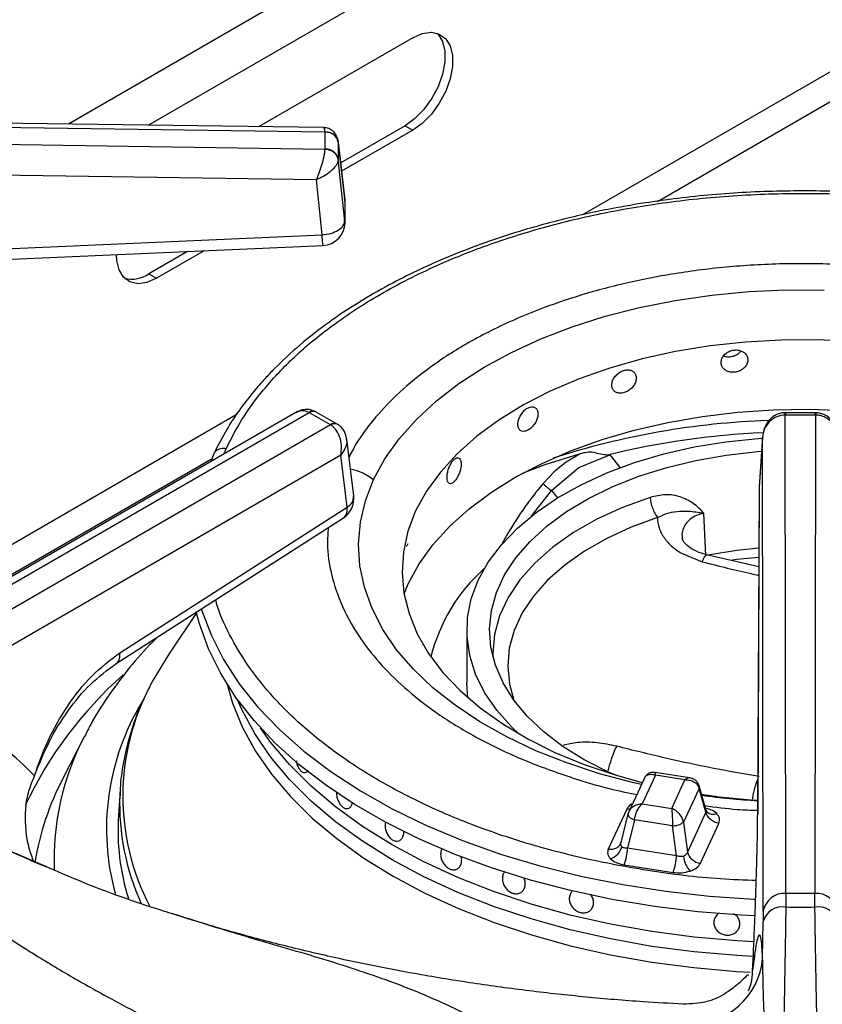
# Model space of a CAD drawing. Units: millimetres. Extents: x 5 to 415, y 5 to 292.
# Drawn here: x 324 to 332, y 237 to 247 of the extents above; entities that cross this region are included whole.
import ezdxf

# ---------------------------------------------------------------- set-up
doc = ezdxf.new("R2010")
doc.units = ezdxf.units.MM

msp = doc.modelspace()

# ---------------------------------------------------------------- linework, layer by layer
at = {"color": 8, "linetype": 'Continuous', "lineweight": 25}
for p, q in [((330.7011, 248.9092), (324.9034, 245.5623)), ((336.306, 248.5794), (329.6324, 244.7268)), ((330.7386, 248.4955), (325.6401, 245.5522)), ((330.3202, 244.8517), (336.6228, 248.4901)), ((327.4447, 244.8669), (327.4443, 244.8751)), ((326.4479, 242.8884), (322.0543, 240.352)), ((326.3342, 242.5287), (326.3531, 242.5779)), ((322.2402, 240.1872), (326.2245, 242.4873)), ((329.8828, 242.5209), (329.9781, 242.403)), ((329.1616, 241.9561), (329.3479, 242.1927)), ((329.3479, 242.1927), (329.4022, 242.1255)), ((324.2434, 238.9311), (324.6927, 238.7393))]:
    msp.add_line(p, q, dxfattribs=at)
at = {"color": 7, "linetype": 'Continuous', "lineweight": 25}
for p, q in [((328.0703, 246.3563), (326.6533, 245.5383)), ((327.2455, 245.5301), (319.4503, 245.6371)), ((319.4511, 245.5989), (327.2634, 245.4917)), ((327.9996, 245.5465), (327.4076, 245.2048)), ((327.9996, 245.5465), (328.0703, 245.5057)), ((327.2634, 245.3301), (319.4511, 245.4456)), ((327.2634, 245.4917), (327.2635, 245.4894)), ((327.2635, 245.3324), (327.2635, 245.4894)), ((328.0703, 245.5057), (327.4161, 245.128)), ((327.4443, 244.8751), (327.3849, 245.4088)), ((327.3859, 245.3962), (327.3856, 245.4022)), ((327.3859, 245.3962), (327.3859, 245.2393)), ((327.3859, 245.3962), (327.4447, 244.8672)), ((327.2635, 245.3324), (327.2634, 245.3301)), ((327.1849, 245.0499), (319.4475, 245.1643)), ((327.3856, 245.2338), (327.3859, 245.2393)), ((327.4447, 244.6693), (327.3859, 245.2393)), ((327.2372, 244.5432), (327.1849, 245.0499)), ((327.4447, 244.8669), (327.4447, 244.6693)), ((327.4436, 244.6404), (327.4436, 244.6802)), ((322.3893, 244.3282), (327.2372, 244.5432)), ((325.9978, 244.3909), (325.6426, 244.1859)), ((326.151, 244.3977), (325.7133, 244.145)), ((325.6426, 244.1859), (325.7133, 244.145)), ((326.9951, 242.9102), (323.1193, 240.6728)), ((323.2235, 240.6625), (327.1174, 242.9103)), ((327.1174, 242.9103), (327.1203, 242.9087)), ((327.3126, 242.7977), (327.1203, 242.9087)), ((327.1828, 242.9149), (327.1755, 242.919)), ((327.3751, 242.8039), (327.1828, 242.9149)), ((331.4994, 242.9088), (331.4921, 242.9087)), ((331.7713, 242.9088), (331.4994, 242.9088)), ((331.7786, 242.9087), (331.7713, 242.9088)), ((327.3825, 242.7994), (327.3752, 242.8038)), ((331.4954, 242.887), (331.4994, 242.8871)), ((331.5026, 238.4884), (331.4954, 242.887)), ((331.7713, 242.8871), (331.4994, 242.8871)), ((331.7752, 242.887), (331.7681, 238.4884)), ((331.7713, 242.8871), (331.7752, 242.887)), ((327.3154, 242.796), (323.4215, 240.5481)), ((327.3126, 242.7977), (327.3154, 242.796)), ((327.5271, 242.1429), (327.4627, 242.6654)), ((331.2874, 242.6816), (331.2561, 242.2232)), ((331.2878, 242.6891), (331.2563, 242.2285)), ((331.2945, 238.3251), (331.2874, 242.6816)), ((326.2412, 242.5316), (326.2139, 242.4592)), ((329.6116, 242.5308), (329.4825, 242.4531)), ((327.4086, 242.5188), (323.5686, 240.302)), ((327.4674, 242.0414), (327.4086, 242.5188)), ((329.4825, 242.4531), (329.3929, 242.3834)), ((329.5971, 242.4034), (329.8828, 242.5209)), ((329.8828, 242.5209), (329.863, 242.5192)), ((329.3715, 242.3644), (329.2689, 242.2575)), ((329.3479, 242.1927), (329.5971, 242.4034)), ((329.3929, 242.3834), (329.3715, 242.3644)), ((331.2558, 242.2152), (331.2425, 239.2091)), ((331.2561, 242.2232), (331.2428, 239.2171)), ((331.2563, 242.2285), (331.2561, 242.2232)), ((325.377, 240.7011), (327.4674, 242.0414)), ((325.3423, 240.6018), (327.4328, 241.942)), ((330.7665, 241.5958), (330.7491, 241.9851)), ((330.5408, 241.616), (330.7337, 241.537)), ((331.2526, 241.4921), (330.7732, 241.6012)), ((326.0811, 241.0676), (325.8262, 240.6892)), ((328.5678, 240.9078), (328.5678, 240.4315)), ((325.0513, 239.9352), (324.8526, 239.5462)), ((327.0725, 239.5997), (327.0726, 239.5997)), ((330.2006, 239.5493), (330.0569, 239.2397)), ((330.3033, 239.5757), (330.181, 239.3121)), ((330.617, 239.5516), (330.2988, 239.6008)), ((330.5743, 239.5338), (330.3033, 239.5757)), ((330.452, 239.2702), (330.5743, 239.5338)), ((330.7038, 239.454), (330.5603, 239.1446)), ((330.7672, 239.2355), (330.7038, 239.454)), ((330.7704, 239.2508), (330.7046, 239.4776)), ((325.3784, 239.4335), (325.3638, 239.2052)), ((330.181, 239.3121), (330.452, 239.2702)), ((330.0395, 239.2637), (329.8692, 238.8967)), ((330.0497, 239.2189), (329.9855, 238.9548)), ((330.0612, 239.2481), (330.0492, 239.2147)), ((330.0514, 239.2233), (330.0497, 239.2189)), ((330.7672, 239.2355), (330.5968, 238.8684)), ((330.7769, 239.2373), (330.7704, 239.2508)), ((330.1095, 239.1653), (330.0461, 238.9046)), ((330.4597, 239.1111), (330.1095, 239.1653)), ((330.4963, 238.8349), (330.4597, 239.1111)), ((330.5603, 239.1446), (330.5968, 238.8684)), ((330.7157, 238.7657), (330.8861, 239.1328)), ((327.9322, 238.9692), (327.9323, 238.9692)), ((329.9851, 238.9528), (329.9795, 238.9402)), ((330.4963, 238.8349), (330.0461, 238.9046)), ((330.0142, 238.7516), (330.4645, 238.682)), ((329.0531, 238.4915), (329.0532, 238.4915)), ((329.5357, 238.5064), (329.5357, 238.5064)), ((331.5026, 238.4884), (331.5014, 238.3638)), ((331.7681, 238.4884), (331.5026, 238.4884)), ((331.7693, 238.3638), (331.7681, 238.4884)), ((329.7081, 238.337), (329.7081, 238.337)), ((331.2945, 238.3251), (331.2938, 238.2317)), ((331.2885, 237.8932), (331.2938, 238.2317))]:
    msp.add_line(p, q, dxfattribs=at)
at = {"color": 7, "linetype": 'Continuous', "lineweight": 25, "flags": 128}
for points in [[(328.293, 246.3983), (328.3027, 246.3884), (328.344, 246.3214), (328.3652, 246.2341), (328.3652, 246.1316), (328.344, 246.0198), (328.3027, 245.9052), (328.2438, 245.7945), (328.1708, 245.6941), (328.0878, 245.6098), (327.9996, 245.5465)], [(328.0703, 246.3563), (328.1585, 246.3948), (328.2415, 246.4064), (328.3146, 246.3903), (328.3734, 246.3476), (328.4147, 246.2806), (328.4359, 246.1933), (328.4359, 246.0908), (328.4147, 245.979), (328.3734, 245.8644), (328.3146, 245.7537), (328.2415, 245.6532), (328.1585, 245.569), (328.0703, 245.5057)], [(322.3985, 244.2312), (324.5921, 244.3286), (327.2464, 244.4463)], [(325.7133, 244.145), (325.6252, 244.1065), (325.5422, 244.0949), (325.4691, 244.111), (325.4102, 244.1538), (325.369, 244.2207), (325.3477, 244.308), (325.345, 244.3608)], [(327.7109, 242.2941), (327.8147, 242.4848), (327.946, 242.6697), (328.1041, 242.8475), (328.2877, 243.017), (328.4956, 243.1769), (328.7262, 243.326), (328.9778, 243.4633), (329.2488, 243.5877), (329.537, 243.6985), (329.8405, 243.7947), (330.157, 243.8758), (330.4843, 243.941), (330.82, 243.99), (331.1616, 244.0224), (331.5068, 244.038), (331.8531, 244.0365)], [(332.1177, 243.5628), (331.7887, 243.5784), (331.4586, 243.577), (331.13, 243.5585), (330.8056, 243.5231), (330.488, 243.471), (330.1798, 243.4027), (329.8834, 243.3187), (329.6013, 243.2198), (329.3357, 243.1066), (329.0887, 242.9801), (328.8623, 242.8414), (328.6584, 242.6915), (328.4786, 242.5317), (328.3244, 242.3632), (328.1969, 242.1873), (328.0972, 242.0057), (328.0262, 241.8195), (327.9843, 241.6305), (327.9719, 241.44), (327.9892, 241.2497), (328.036, 241.061), (328.1119, 240.8756), (328.2162, 240.6947), (328.3482, 240.5201), (328.5069, 240.3529), (328.6908, 240.1946), (328.8985, 240.0465), (329.1285, 239.9098), (329.3787, 239.7854), (329.6472, 239.6746), (329.9319, 239.5781), (330.1817, 239.5086)], [(327.9901, 241.2443), (328.0289, 241.3358), (328.1289, 241.5184), (328.2564, 241.6952), (328.4105, 241.8648), (328.5899, 242.0259), (328.7933, 242.1772), (329.0191, 242.3175), (329.2655, 242.4457), (329.5305, 242.5609), (329.8122, 242.6621), (330.1082, 242.7486), (330.4163, 242.8196), (330.7341, 242.8746), (331.059, 242.9131), (331.3886, 242.935), (331.7203, 242.9399), (332.0514, 242.9279)], [(329.045, 239.9566), (328.9809, 240.0179), (328.8426, 240.1732), (328.7314, 240.3357), (328.6483, 240.5036), (328.5942, 240.6755), (328.5694, 240.8496), (328.5744, 241.0243), (328.609, 241.1978), (328.6729, 241.3685), (328.7654, 241.5348), (328.8858, 241.6951), (329.0328, 241.8478), (329.205, 241.9914), (329.4007, 242.1246), (329.6181, 242.2461), (329.8552, 242.3547), (330.1095, 242.4493), (330.3786, 242.5291), (330.66, 242.5933), (330.951, 242.6413), (331.2487, 242.6726), (331.2869, 242.6753)], [(329.9281, 239.5792), (329.8722, 239.604), (329.6528, 239.7146), (329.454, 239.8374), (329.2776, 239.9712), (329.1257, 240.1147), (328.9996, 240.2662), (328.9008, 240.4244), (328.8302, 240.5875), (328.7885, 240.7539), (328.7762, 240.9219), (328.7934, 241.0897), (328.84, 241.2557), (328.9153, 241.418), (329.0188, 241.5752), (329.1493, 241.7255), (329.3054, 241.8674), (329.4856, 241.9995), (329.688, 242.1204), (329.9106, 242.2288), (330.151, 242.3237), (330.4068, 242.404), (330.6754, 242.469), (330.954, 242.518), (331.2398, 242.5505), (331.2785, 242.5535)], [(329.6116, 242.5308), (329.2866, 242.4281), (329.0838, 242.3534)], [(331.2525, 241.6634), (331.0501, 241.6418), (330.7844, 241.5993)], [(331.2173, 238.2827), (331.0935, 238.289), (330.691, 238.3206), (330.2936, 238.369), (329.9033, 238.4337), (329.522, 238.5146), (329.1519, 238.6111), (328.7948, 238.7228), (328.4526, 238.8491), (328.127, 238.9893), (327.8198, 239.1427), (327.5327, 239.3085), (327.2669, 239.4858), (327.0241, 239.6737), (326.8053, 239.8713), (326.6118, 240.0775), (326.4446, 240.2911), (326.3046, 240.5112), (326.1924, 240.7366), (326.1087, 240.966), (326.0786, 241.0778)], [(325.8262, 240.6892), (325.6878, 240.4614), (325.6582, 240.4053)], [(328.5778, 240.2882), (328.5694, 240.3733), (328.5678, 240.4315)], [(331.2018, 237.908), (331.054, 237.9164), (330.6596, 237.9507), (330.2708, 238.0019), (329.8896, 238.0698), (329.5184, 238.1539), (329.159, 238.2538), (328.8136, 238.3689), (328.4841, 238.4986), (328.1723, 238.6422), (327.8799, 238.7988), (327.6086, 238.9676), (327.3599, 239.1476), (327.1353, 239.3378), (326.9358, 239.5372), (326.7628, 239.7447), (326.6171, 239.959), (326.4995, 240.179), (326.46, 240.2697)], [(331.2014, 237.908), (331.054, 237.9164), (330.6596, 237.9507), (330.2708, 238.0019), (329.8896, 238.0698), (329.5184, 238.1539), (329.159, 238.2538), (328.8136, 238.3689), (328.4841, 238.4986), (328.1723, 238.6422), (327.8799, 238.7988), (327.6086, 238.9676), (327.3599, 239.1476), (327.1353, 239.3378), (326.9358, 239.5372), (326.7628, 239.7447), (326.6171, 239.959), (326.4995, 240.179), (326.46, 240.2697)], [(331.2075, 238.0438), (331.054, 238.0525), (330.6596, 238.0868), (330.2708, 238.138), (329.8896, 238.2059), (329.5184, 238.29), (329.159, 238.3899), (328.8136, 238.505), (328.4841, 238.6347), (328.1723, 238.7783), (327.8799, 238.9349), (327.6086, 239.1037), (327.3599, 239.2837), (327.1353, 239.4739), (326.9358, 239.6733), (326.7628, 239.8808), (326.67, 240.0116)], [(331.2075, 238.0438), (331.054, 238.0525), (330.6596, 238.0868), (330.2708, 238.138), (329.8896, 238.2059), (329.5184, 238.29), (329.159, 238.3899), (328.8136, 238.505), (328.4841, 238.6347), (328.1723, 238.7783), (327.8799, 238.9349), (327.6086, 239.1037), (327.3599, 239.2837), (327.1353, 239.4739), (326.9358, 239.6733), (326.7628, 239.8808), (326.67, 240.0116)], [(325.3784, 239.4335), (325.3769, 239.4068), (325.3761, 239.3895)]]:
    msp.add_lwpolyline(points, dxfattribs=at)
at = {"color": 8, "linetype": 'Continuous', "lineweight": 25, "flags": 128}
for points in [[(331.4994, 242.9088), (331.4994, 242.9086), (331.4994, 242.9054), (331.4994, 242.8982), (331.4994, 242.8871)], [(331.7713, 242.8871), (331.7713, 242.8982), (331.7713, 242.9054), (331.7713, 242.9086), (331.7713, 242.9088)], [(330.173, 239.4897), (330.1034, 239.5058), (329.7889, 239.5894), (329.4879, 239.6881), (329.2024, 239.8012), (328.9345, 239.9279), (328.6862, 240.0672), (328.4593, 240.2182), (328.2554, 240.3797), (328.0759, 240.5507), (327.9223, 240.7298), (327.7954, 240.9158), (327.6964, 241.1073), (327.6258, 241.303), (327.5843, 241.5015), (327.572, 241.7012), (327.5892, 241.9009), (327.6356, 242.099), (327.7109, 242.2941)], [(330.2535, 242.1304), (329.9992, 242.0369), (329.7635, 241.9285), (329.549, 241.8063), (329.3581, 241.6716), (329.193, 241.5261), (329.0554, 241.3713), (328.9471, 241.2089), (328.869, 241.0409), (328.8223, 240.869), (328.8073, 240.6952), (328.8081, 240.6609)], [(330.3206, 241.9443), (330.0786, 241.8554), (329.8541, 241.7522), (329.6499, 241.6358), (329.4682, 241.5076), (329.311, 241.3691), (329.18, 241.2217), (329.0768, 241.0671), (329.0026, 240.9071), (328.9581, 240.7435), (328.9438, 240.578), (328.9599, 240.4126), (329.0004, 240.2652)], [(331.2522, 241.5786), (331.0521, 241.5574), (331.0074, 241.5514)], [(326.1263, 241.105), (326.1289, 241.0964), (326.2155, 240.8653), (326.3312, 240.6383), (326.4752, 240.4169), (326.6469, 240.2021), (326.8452, 239.9951), (327.0692, 239.7971), (327.3177, 239.609), (327.5892, 239.4319), (327.8825, 239.2667), (328.1958, 239.1142), (328.5276, 238.9754), (328.876, 238.851), (329.2393, 238.7416), (329.6154, 238.6477), (330.0024, 238.57), (330.3982, 238.5088), (330.8006, 238.4644), (331.2076, 238.4371), (331.2238, 238.4364)], [(326.3629, 240.4136), (326.414, 240.2373), (326.5051, 240.0146), (326.6246, 239.7964), (326.7718, 239.5839), (326.9459, 239.3783), (327.146, 239.1808), (327.3709, 238.9923), (327.6195, 238.814), (327.8902, 238.6469), (328.1818, 238.4918), (328.4924, 238.3496), (328.8205, 238.2211), (329.1641, 238.1071), (329.5215, 238.008), (329.8907, 237.9246), (330.2695, 237.8572), (330.656, 237.8062), (331.0479, 237.7719), (331.1744, 237.7645)], [(330.0673, 239.2622), (330.0605, 239.262), (330.0395, 239.2637)], [(330.0497, 239.2189), (330.0493, 239.2162), (330.0502, 239.2085), (330.054, 239.2005), (330.0607, 239.1924), (330.07, 239.1845), (330.0815, 239.1772), (330.0948, 239.1707), (330.1095, 239.1653)]]:
    msp.add_lwpolyline(points, dxfattribs=at)
at = {"color": 7, "linetype": 'Continuous', "lineweight": 25}
for centre, radius, start, end in [((327.2709, 245.3722), 0.1174, 11.79866, 93.62677), ((327.2709, 245.2153), 0.1174, 11.79823, 93.6266), ((327.2372, 244.8521), 0.2083, 0, 6.34908), ((327.2372, 244.6544), 0.2083, 272.55709, 0), ((325.4831, 244.4199), 0.2832, 257.11394, 304.26309), ((327.3203, 242.1174), 0.2083, 302.65362, 360), ((327.3203, 242.1174), 0.2083, 360, 7.02965), ((329.7688, 240.2928), 1.5747, 131.3574, 166.42201), ((331.6376, 245.4972), 6.1648, 261.50693, 266.32125), ((327.4929, 239.071), 2.1333, 176.39424, 197.18805), ((330.4693, 239.25), 0.1392, 266.06282, 310.80331), ((329.8345, 238.963), 0.1657, 289.28047, 344.58894), ((329.5761, 238.9227), 0.4704, 338.67465, 357.79738), ((330.8157, 238.8617), 0.2577, 186.71726, 220.72511), ((330.7334, 238.9063), 0.1417, 195.48821, 262.85653), ((331.4873, 238.2936), 0.1954, 85.52825, 170.72353), ((331.7833, 238.2937), 0.1954, 9.27588, 94.47227), ((331.4737, 238.1781), 0.1877, 81.52316, 163.43174), ((331.797, 238.1781), 0.1877, 16.56862, 98.47649), ((331.6353, 259.8116), 21.4482, 269.64208, 270.35781), ((330.6342, 237.9463), 0.6565, 267.68591, 355.36241)]:
    msp.add_arc(centre, radius, start, end, dxfattribs=at)
at = {"color": 8, "linetype": 'Continuous', "lineweight": 25}
for centre, radius, start, end in [((327.1534, 242.8673), 0.0561, 66.9075, 129.96843), ((327.1568, 242.8584), 0.0622, 65.32209, 125.98808), ((327.349, 242.7493), 0.0605, 64.31563, 126.91266), ((327.3518, 242.7403), 0.0666, 62.54043, 123.18462), ((331.5833, 235.6224), 7.218, 91.92136, 107.93294), ((331.6137, 235.3922), 7.3388, 92.50603, 103.80154), ((327.4173, 242.1392), 0.1099, 297.15351, 1.96656), ((327.8818, 237.7046), 3.7326, 131.55552, 154.74673), ((327.5898, 239.3818), 2.186, 152.08236, 207.61427), ((327.5028, 239.0817), 2.249, 148.66727, 195.52409), ((327.2134, 238.801), 2.4416, 152.32051, 182.37872), ((327.1681, 238.3447), 2.6087, 152.57632, 170.5193), ((330.6668, 239.467), 0.0393, 340.5937, 14.61373), ((327.594, 239.3113), 2.2193, 177.9817, 204.39963), ((331.6386, 246.1924), 6.8623, 262.39005, 266.68293), ((330.8329, 239.3004), 0.0844, 228.22732, 293.13116)]:
    msp.add_arc(centre, radius, start, end, dxfattribs=at)
at = {"color": 7, "linetype": 'Continuous', "lineweight": 25}
for points, knots in [([(321.8119, 245.6047), (321.8637, 245.6682), (321.9896, 245.8225), (322.2168, 246.0608), (322.4889, 246.3194), (322.784, 246.5702), (323.1002, 246.8128), (323.4371, 247.0466), (323.7941, 247.2708), (324.1699, 247.4852), (324.5648, 247.6884), (324.9071, 247.8511), (325.1235, 247.9412), (325.1967, 247.9717)], [0, 0, 0, 0, 0.068667, 0.166862, 0.264919, 0.362879, 0.460776, 0.558638, 0.656485, 0.75433, 0.852184, 0.950056, 1, 1, 1, 1]), ([(327.3797, 245.4251), (327.377, 245.4344), (327.3717, 245.4528), (327.3522, 245.4841), (327.3207, 245.5117), (327.281, 245.5276), (327.257, 245.5293), (327.2466, 245.5301)], [0, 0, 0, 0, 0.157389, 0.312433, 0.594595, 0.8243, 1, 1, 1, 1]), ([(327.2634, 245.4917), (327.2799, 245.4903), (327.3142, 245.4875), (327.3537, 245.464), (327.3785, 245.4339), (327.3833, 245.4125), (327.3856, 245.4022)], [0, 0, 0, 0, 0.271572, 0.562099, 0.788424, 1, 1, 1, 1]), ([(327.1849, 245.0499), (327.1937, 245.0708), (327.2117, 245.1133), (327.2367, 245.1895), (327.2531, 245.2542), (327.2614, 245.3016), (327.2628, 245.3207), (327.2634, 245.3301)], [0, 0, 0, 0, 0.2284684, 0.4646069, 0.7197832, 0.8617837, 1, 1, 1, 1]), ([(327.3856, 245.2338), (327.3822, 245.2472), (327.3752, 245.2751), (327.3422, 245.3065), (327.3029, 245.3255), (327.2763, 245.3286), (327.2634, 245.3301)], [0, 0, 0, 0, 0.271567, 0.562091, 0.788426, 1, 1, 1, 1]), ([(327.3856, 245.2338), (327.3839, 245.2251), (327.3805, 245.2076), (327.3592, 245.1705), (327.3173, 245.126), (327.2533, 245.0804), (327.2074, 245.06), (327.1849, 245.0499)], [0, 0, 0, 0, 0.1382063, 0.2802142, 0.5353911, 0.7715298, 1, 1, 1, 1]), ([(332.6781, 244.8871), (332.5762, 244.8992), (332.266, 244.9363), (331.7363, 244.953), (331.0999, 244.9393), (330.5232, 244.8864), (330.0074, 244.8084), (329.5472, 244.7136), (329.0946, 244.5932), (328.6987, 244.4618), (328.3725, 244.3331), (328.1036, 244.2125), (327.8375, 244.078), (327.566, 243.9213), (327.2891, 243.7366), (327.0301, 243.5344), (326.8399, 243.3582), (326.7033, 243.2148), (326.5972, 243.0935), (326.477, 242.9381), (326.3498, 242.7476), (326.2789, 242.6065), (326.2412, 242.5316)], [0, 0, 0, 0, 0.037471, 0.113994, 0.190295, 0.266653, 0.323775, 0.382095, 0.442288, 0.502727, 0.545947, 0.58403, 0.624707, 0.672492, 0.721103, 0.775502, 0.827364, 0.848319, 0.875321, 0.910394, 0.952397, 1, 1, 1, 1]), ([(327.2372, 244.5432), (327.2643, 244.5469), (327.3186, 244.5542), (327.387, 244.5848), (327.4351, 244.625), (327.4415, 244.6545), (327.4447, 244.6693)], [0, 0, 0, 0, 0.250001, 0.499999, 0.75, 1, 1, 1, 1]), ([(331.1529, 243.3937), (331.1515, 243.4051), (331.1488, 243.4278), (331.1274, 243.4567), (331.096, 243.4773), (331.0569, 243.4871), (331.0148, 243.4849), (330.9743, 243.4709), (330.9402, 243.4469), (330.9161, 243.4155), (330.9047, 243.3806), (330.9073, 243.346), (330.9237, 243.3158), (330.9519, 243.2931), (330.9889, 243.2804), (331.0305, 243.2791), (331.072, 243.2891), (331.1089, 243.3096), (331.1366, 243.3381), (331.1509, 243.3677), (331.1523, 243.3865), (331.1529, 243.3937)], [0, 0, 0, 0, 0.053669, 0.107336, 0.161022, 0.214721, 0.268399, 0.322056, 0.375724, 0.429419, 0.483113, 0.536782, 0.590439, 0.644117, 0.697816, 0.751502, 0.805163, 0.858825, 0.912511, 0.96621, 1, 1, 1, 1]), ([(330.9304, 243.4308), (330.9362, 243.4285), (330.9538, 243.4215), (330.9893, 243.4217), (331.0303, 243.4315), (331.0661, 243.4505), (331.0817, 243.4686), (331.0889, 243.4769)], [0, 0, 0, 0, 0.113276, 0.344142, 0.574913, 0.805676, 1, 1, 1, 1]), ([(330.1259, 243.2257), (330.1247, 243.2369), (330.1221, 243.2592), (330.1025, 243.2847), (330.0736, 243.3003), (330.0378, 243.3038), (329.9993, 243.2949), (329.9626, 243.2746), (329.9316, 243.2451), (329.9098, 243.21), (329.8996, 243.1732), (329.9019, 243.1391), (329.9167, 243.1114), (329.9422, 243.0932), (329.9758, 243.0864), (330.0137, 243.0916), (330.0516, 243.1083), (330.0854, 243.1346), (330.1109, 243.1676), (330.1241, 243.1994), (330.1254, 243.2184), (330.1259, 243.2257)], [0, 0, 0, 0, 0.053669, 0.107336, 0.161023, 0.214722, 0.2684, 0.322057, 0.375724, 0.429419, 0.483113, 0.536782, 0.590439, 0.644116, 0.697816, 0.751502, 0.805163, 0.858825, 0.912511, 0.96621, 1, 1, 1, 1]), ([(327.1633, 242.9232), (327.1521, 242.9278), (327.1253, 242.9388), (327.0802, 242.9395), (327.0342, 242.9301), (327.008, 242.9168), (326.9954, 242.9104)], [0, 0, 0, 0, 0.2055, 0.487155, 0.752829, 1, 1, 1, 1]), ([(329.2225, 242.8976), (329.2215, 242.9085), (329.2194, 242.9305), (329.203, 242.9529), (329.179, 242.9641), (329.1494, 242.9623), (329.1177, 242.9476), (329.0876, 242.9217), (329.0624, 242.8875), (329.0447, 242.8491), (329.0364, 242.8108), (329.0383, 242.777), (329.0502, 242.7516), (329.071, 242.7372), (329.0984, 242.7355), (329.1295, 242.7464), (329.1608, 242.7689), (329.1888, 242.8003), (329.21, 242.8371), (329.221, 242.871), (329.2221, 242.8902), (329.2225, 242.8976)], [0, 0, 0, 0, 0.053669, 0.107337, 0.161022, 0.214721, 0.2684, 0.322056, 0.375724, 0.42942, 0.483113, 0.536782, 0.590439, 0.644117, 0.697815, 0.751502, 0.805163, 0.858825, 0.912511, 0.96621, 1, 1, 1, 1]), ([(331.4921, 242.9087), (331.4764, 242.9071), (331.4455, 242.904), (331.4032, 242.8857), (331.3672, 242.8602), (331.3295, 242.8195), (331.2969, 242.7595), (331.2906, 242.7073), (331.2874, 242.6816)], [0, 0, 0, 0, 0.139654, 0.275325, 0.405516, 0.530453, 0.768528, 1, 1, 1, 1]), ([(331.9832, 242.6816), (331.9798, 242.7089), (331.973, 242.7629), (331.938, 242.824), (331.8992, 242.8638), (331.8631, 242.888), (331.8221, 242.9046), (331.793, 242.9073), (331.7786, 242.9087)], [0, 0, 0, 0, 0.245258, 0.486198, 0.611147, 0.740258, 0.871676, 1, 1, 1, 1]), ([(331.4954, 242.887), (331.4697, 242.8838), (331.4164, 242.8772), (331.3486, 242.8299), (331.3001, 242.762), (331.2917, 242.7085), (331.2874, 242.6816)], [0, 0, 0, 0, 0.235888, 0.490276, 0.743238, 1, 1, 1, 1]), ([(331.9832, 242.6816), (331.9797, 242.7055), (331.9726, 242.7543), (331.9307, 242.8207), (331.8757, 242.8631), (331.8207, 242.8836), (331.7903, 242.8859), (331.7752, 242.887)], [0, 0, 0, 0, 0.228468, 0.464608, 0.719784, 0.861785, 1, 1, 1, 1]), ([(327.4086, 242.5188), (327.4121, 242.5426), (327.4194, 242.5911), (327.4071, 242.6704), (327.3795, 242.7326), (327.3463, 242.7742), (327.3256, 242.7888), (327.3154, 242.796)], [0, 0, 0, 0, 0.228031, 0.463804, 0.719, 0.861438, 1, 1, 1, 1]), ([(327.4627, 242.6655), (327.4575, 242.6892), (327.4492, 242.7271), (327.4182, 242.7723), (327.3947, 242.7902), (327.3825, 242.7994)], [0, 0, 0, 0, 0.449212, 0.715841, 1, 1, 1, 1]), ([(329.863, 242.5192), (329.841, 242.5206), (329.797, 242.5235), (329.7342, 242.5465), (329.6713, 242.5459), (329.6315, 242.5359), (329.6116, 242.5308)], [0, 0, 0, 0, 0.24923, 0.499248, 0.749377, 1, 1, 1, 1]), ([(328.5159, 242.4358), (328.5152, 242.4466), (328.5136, 242.4682), (328.5019, 242.4883), (328.4847, 242.4961), (328.4637, 242.4901), (328.4414, 242.4709), (328.4204, 242.4407), (328.4029, 242.4031), (328.3907, 242.3621), (328.385, 242.3227), (328.3863, 242.2892), (328.3945, 242.2654), (328.4088, 242.2539), (328.4279, 242.256), (328.4497, 242.2714), (328.4718, 242.2983), (328.4917, 242.3337), (328.5069, 242.3735), (328.5148, 242.409), (328.5156, 242.4283), (328.5159, 242.4358)], [0, 0, 0, 0, 0.053669, 0.107337, 0.161022, 0.214722, 0.268399, 0.322056, 0.375724, 0.429419, 0.483113, 0.536781, 0.590439, 0.644116, 0.697815, 0.751503, 0.805163, 0.858825, 0.912511, 0.96621, 1, 1, 1, 1]), ([(329.2689, 242.2575), (329.2748, 242.2513), (329.2865, 242.2389), (329.3079, 242.2203), (329.3295, 242.2037), (329.3417, 242.1963), (329.3479, 242.1927)], [0, 0, 0, 0, 0.250088, 0.499996, 0.7499, 1, 1, 1, 1]), ([(330.7486, 241.9853), (330.7171, 242.017), (330.6542, 242.0804), (330.5323, 242.1403), (330.3944, 242.1633), (330.3004, 242.1413), (330.2535, 242.1304)], [0, 0, 0, 0, 0.250224, 0.500285, 0.750253, 1, 1, 1, 1]), ([(330.2535, 242.1304), (330.2553, 242.1143), (330.259, 242.0821), (330.2745, 242.0304), (330.2953, 241.9816), (330.3121, 241.9567), (330.3206, 241.9443)], [0, 0, 0, 0, 0.250001, 0.500002, 0.750002, 1, 1, 1, 1]), ([(330.3206, 241.9443), (330.3489, 241.9583), (330.408, 241.9875), (330.5028, 242.0022), (330.6097, 242.007), (330.6994, 241.9927), (330.7482, 241.985)], [0, 0, 0, 0, 0.2062567, 0.4312568, 0.6908555, 1, 1, 1, 1]), ([(330.3208, 241.9443), (330.323, 241.9124), (330.3275, 241.8485), (330.3642, 241.788), (330.3825, 241.7577)], [0, 0, 0, 0, 0.500028, 1, 1, 1, 1]), ([(330.3825, 241.7577), (330.4037, 241.7314), (330.4461, 241.6788), (330.5093, 241.6369), (330.5408, 241.616)], [0, 0, 0, 0, 0.500062, 1, 1, 1, 1]), ([(330.7787, 241.5998), (330.7436, 241.6103), (330.6745, 241.6309), (330.6026, 241.677), (330.5595, 241.7209), (330.5529, 241.7417), (330.5496, 241.752)], [0, 0, 0, 0, 0.263254, 0.518392, 0.76254, 1, 1, 1, 1]), ([(328.0107, 241.686), (328.0113, 241.6855), (328.0144, 241.683), (328.0208, 241.6906), (328.0267, 241.7019), (328.0289, 241.7063)], [0, 0, 0, 0, 0.130317, 0.664119, 1, 1, 1, 1]), ([(325.7266, 240.8482), (325.7011, 240.8234), (325.5985, 240.7238), (325.442, 240.5392), (325.2609, 240.2954), (325.1311, 240.092), (325.0707, 239.968), (325.0525, 239.9306)], [0, 0, 0, 0, 0.088639, 0.356226, 0.622222, 0.886112, 1, 1, 1, 1]), ([(324.5919, 239.5702), (324.6301, 239.6789), (324.708, 239.9003), (324.8898, 240.2161), (325.115, 240.5041), (325.2891, 240.6351), (325.377, 240.7011)], [0, 0, 0, 0, 0.239535, 0.48838, 0.741946, 1, 1, 1, 1]), ([(324.5919, 239.5702), (324.6336, 239.6747), (324.7177, 239.8852), (324.8944, 240.1715), (325.1024, 240.4247), (325.262, 240.5425), (325.3423, 240.6018)], [0, 0, 0, 0, 0.245843, 0.495526, 0.746294, 1, 1, 1, 1]), ([(325.6514, 240.3894), (325.621, 240.329), (325.5514, 240.1904), (325.4726, 239.9678), (325.4125, 239.7247), (325.3816, 239.5302), (325.3796, 239.4172), (325.379, 239.3859)], [0, 0, 0, 0, 0.18733, 0.429333, 0.669724, 0.908695, 1, 1, 1, 1]), ([(324.5919, 239.5702), (324.5029, 239.6599), (324.3252, 239.8387), (324.1042, 239.9438), (323.9939, 239.9962)], [0, 0, 0, 0, 0.5009316, 1, 1, 1, 1]), ([(331.2577, 239.5646), (331.1128, 239.5889), (330.8245, 239.6372), (330.3871, 239.7322), (330.0958, 239.8049), (329.9468, 239.842)], [0, 0, 0, 0, 0.330623, 0.657645, 1, 1, 1, 1]), ([(327, 239.7071), (327.0002, 239.7052), (327.0016, 239.6897), (327.011, 239.6617), (327.0271, 239.6291), (327.0475, 239.6071), (327.0692, 239.5975), (327.0892, 239.6027), (327.1021, 239.6118), (327.106, 239.6212), (327.106, 239.6213)], [0, 0, 0, 0, 0.023089, 0.188603, 0.351966, 0.513685, 0.674702, 0.836095, 0.998837, 1, 1, 1, 1]), ([(324.5858, 238.7796), (324.5705, 238.8197), (324.5344, 238.9146), (324.51, 239.0752), (324.5054, 239.2476), (324.5293, 239.4169), (324.5708, 239.5185), (324.5919, 239.5702)], [0, 0, 0, 0, 0.158115, 0.37444, 0.595627, 0.794213, 1, 1, 1, 1]), ([(330.2986, 239.6009), (330.2917, 239.6015), (330.276, 239.603), (330.2496, 239.5969), (330.2221, 239.5815), (330.2096, 239.5633), (330.2032, 239.554)], [0, 0, 0, 0, 0.190876, 0.43091, 0.709413, 1, 1, 1, 1]), ([(330.7048, 239.4769), (330.6999, 239.4889), (330.6907, 239.5117), (330.665, 239.5344), (330.6395, 239.547), (330.6241, 239.5502), (330.6172, 239.5516)], [0, 0, 0, 0, 0.309215, 0.585971, 0.814237, 1, 1, 1, 1]), ([(330.5743, 239.5338), (330.5896, 239.5331), (330.62, 239.5318), (330.6601, 239.5145), (330.6911, 239.4883), (330.6996, 239.4653), (330.7038, 239.454)], [0, 0, 0, 0, 0.255305, 0.50778, 0.755857, 1, 1, 1, 1]), ([(327.3701, 239.4182), (327.3698, 239.4135), (327.3687, 239.3964), (327.3754, 239.3636), (327.3896, 239.3258), (327.4106, 239.2946), (327.4353, 239.2738), (327.4613, 239.2657), (327.4855, 239.2712), (327.5048, 239.2898), (327.5145, 239.3118), (327.5172, 239.3262), (327.5178, 239.3291)], [0, 0, 0, 0, 0.043453, 0.159281, 0.27513, 0.390988, 0.506828, 0.622644, 0.738474, 0.854328, 0.970185, 1, 1, 1, 1]), ([(330.181, 239.3121), (330.1657, 239.3104), (330.1353, 239.307), (330.0952, 239.2869), (330.0642, 239.2585), (330.0557, 239.235), (330.0514, 239.2233)], [0, 0, 0, 0, 0.255307, 0.507781, 0.755856, 1, 1, 1, 1]), ([(330.1095, 239.1653), (330.1118, 239.1788), (330.1165, 239.2062), (330.1336, 239.2485), (330.1557, 239.2865), (330.1725, 239.3036), (330.181, 239.3121)], [0, 0, 0, 0, 0.244144, 0.492222, 0.744697, 1, 1, 1, 1]), ([(330.452, 239.2702), (330.4529, 239.2602), (330.4547, 239.2403), (330.4571, 239.1985), (330.459, 239.1532), (330.4595, 239.1251), (330.4597, 239.1111)], [0, 0, 0, 0, 0.255307, 0.507781, 0.755857, 1, 1, 1, 1]), ([(330.5603, 239.1446), (330.5567, 239.1575), (330.5496, 239.1834), (330.5237, 239.2207), (330.4902, 239.2521), (330.4647, 239.2642), (330.452, 239.2702)], [0, 0, 0, 0, 0.244144, 0.492219, 0.744694, 1, 1, 1, 1]), ([(330.8861, 239.1328), (330.8725, 239.136), (330.8444, 239.1427), (330.807, 239.1673), (330.7785, 239.1996), (330.7709, 239.2238), (330.7672, 239.2355)], [0, 0, 0, 0, 0.242228, 0.500001, 0.757773, 1, 1, 1, 1]), ([(330.8861, 239.1328), (330.8905, 239.1484), (330.8994, 239.1796), (330.8771, 239.2084), (330.8661, 239.2228)], [0, 0, 0, 0, 0.502013, 1, 1, 1, 1]), ([(331.1962, 237.7801), (331.2021, 237.9073), (331.2112, 238.1008), (331.2214, 238.36), (331.2283, 238.5543), (331.2341, 238.7419), (331.2386, 238.9197), (331.2417, 239.0827), (331.2424, 239.1725), (331.2428, 239.2171)], [0, 0, 0, 0, 0.240014, 0.364926, 0.487804, 0.614745, 0.742796, 0.872083, 1, 1, 1, 1]), ([(327.8167, 239.1361), (327.8159, 239.1234), (327.8144, 239.0979), (327.8245, 239.0567), (327.8429, 239.0195), (327.868, 238.9901), (327.8969, 238.9719), (327.9262, 238.9664), (327.9529, 238.9742), (327.9741, 238.9945), (327.984, 239.0183), (327.9887, 239.0412), (327.988, 239.0539), (327.9876, 239.0625)], [0, 0, 0, 0, 0.102051, 0.204134, 0.305361, 0.405275, 0.504184, 0.602665, 0.701374, 0.800909, 0.901669, 0.93409, 1, 1, 1, 1]), ([(329.8692, 238.8967), (329.8828, 238.8957), (329.9109, 238.8937), (329.9483, 238.9068), (329.9768, 238.9302), (329.9844, 238.952), (329.9881, 238.9626)], [0, 0, 0, 0, 0.242228, 0.499999, 0.757773, 1, 1, 1, 1]), ([(329.9942, 238.919), (329.9919, 238.9219), (329.987, 238.9276), (329.984, 238.9383), (329.9839, 238.9501), (329.9867, 238.9583), (329.9881, 238.9626)], [0, 0, 0, 0, 0.240981, 0.488328, 0.734923, 1, 1, 1, 1]), ([(330.0461, 238.9046), (330.0406, 238.9044), (330.0299, 238.9041), (330.0156, 238.9068), (330.0032, 238.9115), (329.9972, 238.9165), (329.9942, 238.919)], [0, 0, 0, 0, 0.265065, 0.511666, 0.758995, 1, 1, 1, 1]), ([(324.7036, 238.7302), (324.6431, 238.7551), (324.5055, 238.8119), (324.3756, 238.8721), (324.3028, 238.9058)], [0, 0, 0, 0, 0.439424, 1, 1, 1, 1]), ([(328.3275, 238.8639), (328.3271, 238.8514), (328.3263, 238.8264), (328.3387, 238.787), (328.3599, 238.7518), (328.3884, 238.7243), (328.4209, 238.7079), (328.4538, 238.7043), (328.4832, 238.7139), (328.5059, 238.7356), (328.5162, 238.7598), (328.5206, 238.7869), (328.5216, 238.8065), (328.5164, 238.8218), (328.5155, 238.8244)], [0, 0, 0, 0, 0.095066, 0.190132, 0.285211, 0.380302, 0.475373, 0.570432, 0.665497, 0.760583, 0.85567, 0.885535, 0.9806, 1, 1, 1, 1]), ([(328.3411, 238.9031), (328.3364, 238.8942), (328.3301, 238.8823), (328.328, 238.8676), (328.3275, 238.8639)], [0, 0, 0, 0, 0.745814, 1, 1, 1, 1]), ([(329.8692, 238.8967), (329.8647, 238.881), (329.8559, 238.8498), (329.8781, 238.821), (329.8892, 238.8066)], [0, 0, 0, 0, 0.502015, 1, 1, 1, 1]), ([(330.4645, 238.682), (330.4681, 238.6909), (330.4756, 238.7095), (330.4857, 238.75), (330.4933, 238.7943), (330.4953, 238.8217), (330.4963, 238.8349)], [0, 0, 0, 0, 0.242226, 0.5, 0.757771, 1, 1, 1, 1]), ([(330.5598, 238.8315), (330.555, 238.8302), (330.5453, 238.8276), (330.5293, 238.8273), (330.5126, 238.8295), (330.5019, 238.8331), (330.4963, 238.8349)], [0, 0, 0, 0, 0.2409937, 0.4883366, 0.7349125, 1, 1, 1, 1]), ([(330.5968, 238.8684), (330.5953, 238.8642), (330.5923, 238.856), (330.5839, 238.8455), (330.5732, 238.837), (330.5642, 238.8333), (330.5598, 238.8315)], [0, 0, 0, 0, 0.265061, 0.511682, 0.758993, 1, 1, 1, 1]), ([(324.6927, 238.7393), (324.799, 238.693), (325.1552, 238.5381), (325.5442, 238.4004), (325.815, 238.3169), (325.8478, 238.3068)], [0, 0, 0, 0, 0.272059, 0.91205, 1, 1, 1, 1]), ([(329.8892, 238.8066), (329.9052, 238.7939), (329.9374, 238.7684), (329.9886, 238.7572), (330.0142, 238.7516)], [0, 0, 0, 0, 0.4979868, 1, 1, 1, 1]), ([(330.6204, 238.6935), (330.6424, 238.7028), (330.6867, 238.7213), (330.706, 238.7509), (330.7157, 238.7657)], [0, 0, 0, 0, 0.497986, 1, 1, 1, 1]), ([(328.9214, 238.6904), (328.9182, 238.6877), (328.9066, 238.678), (328.8965, 238.6509), (328.8933, 238.6134), (328.903, 238.5734), (328.9236, 238.5367), (328.9529, 238.5076), (328.9796, 238.4934), (329.0066, 238.4856), (329.0338, 238.4841), (329.0654, 238.4951), (329.0898, 238.5177), (329.1044, 238.5498), (329.1063, 238.5874), (329.101, 238.6175), (329.0922, 238.632), (329.0906, 238.6346)], [0, 0, 0, 0, 0.0298892, 0.107738, 0.1864985, 0.265335, 0.3435056, 0.4206683, 0.4969291, 0.520241, 0.5962003, 0.6721436, 0.7485318, 0.8258436, 0.9041248, 0.9829967, 1, 1, 1, 1]), ([(330.4645, 238.682), (330.4916, 238.6794), (330.5456, 238.6743), (330.5955, 238.6871), (330.6204, 238.6935)], [0, 0, 0, 0, 0.502008, 1, 1, 1, 1]), ([(323.7913, 238.4645), (323.9178, 238.3751), (324.1708, 238.1964), (324.5471, 237.9532), (324.9233, 237.7266), (325.2911, 237.521), (325.6012, 237.3585), (325.8544, 237.2313), (326.0641, 237.1284), (326.2637, 237.0324), (326.4512, 236.9436), (326.6289, 236.8599), (326.806, 236.7766), (326.9673, 236.7004), (327.1463, 236.6153), (327.3477, 236.5181), (327.5761, 236.4048), (327.7923, 236.2943), (328.0078, 236.1796), (328.2256, 236.0581), (328.4399, 235.9322), (328.708, 235.7657), (329.0234, 235.5523), (329.392, 235.2686), (329.7425, 234.9624), (329.9639, 234.7233), (330.0707, 234.608)], [0, 0, 0, 0, 0.060555, 0.121062, 0.17884, 0.238773, 0.294961, 0.325419, 0.358447, 0.394046, 0.419803, 0.447103, 0.47808, 0.503548, 0.523391, 0.56274, 0.598727, 0.631356, 0.664929, 0.700571, 0.734376, 0.766369, 0.82775, 0.884634, 0.944347, 1, 1, 1, 1]), ([(329.5366, 238.5054), (329.5343, 238.5037), (329.5231, 238.495), (329.5126, 238.4698), (329.5081, 238.4337), (329.5171, 238.3953), (329.5377, 238.3601), (329.5677, 238.3317), (329.5958, 238.3177), (329.6246, 238.3099), (329.6541, 238.3085), (329.6886, 238.3195), (329.7156, 238.342), (329.732, 238.3734), (329.7358, 238.4101), (329.7273, 238.4485), (329.712, 238.4708), (329.7044, 238.4819)], [0, 0, 0, 0, 0.018351, 0.092109, 0.16585, 0.239582, 0.313322, 0.387077, 0.460831, 0.483993, 0.557732, 0.631473, 0.705223, 0.778981, 0.852724, 0.926454, 1, 1, 1, 1]), ([(330.5582, 237.4712), (330.4355, 237.4776), (330.1357, 237.4933), (329.6628, 237.5339), (329.141, 237.5905), (328.626, 237.6606), (328.1193, 237.7434), (327.6222, 237.8385), (327.136, 237.9454), (326.6626, 238.0641), (326.2373, 238.1822), (325.9766, 238.2654), (325.8639, 238.3014)], [0, 0, 0, 0, 0.073819, 0.180263, 0.286589, 0.392763, 0.49875, 0.604516, 0.710029, 0.815256, 0.920167, 1, 1, 1, 1]), ([(330.8895, 238.3075), (330.8892, 238.3073), (330.8768, 238.3025), (330.859, 238.283), (330.8411, 238.2512), (330.8373, 238.2139), (330.8469, 238.177), (330.8692, 238.1442), (330.9016, 238.1194), (330.9316, 238.1085), (330.9625, 238.104), (330.994, 238.1058), (331.0308, 238.1206), (331.0595, 238.146), (331.0768, 238.1791), (331.0809, 238.2162), (331.071, 238.2527), (331.0517, 238.2828), (331.0328, 238.2955), (331.025, 238.3006)], [0, 0, 0, 0, 0.0020197, 0.068533, 0.1350541, 0.2015657, 0.268064, 0.3345681, 0.4010856, 0.4676054, 0.4884998, 0.5550038, 0.6215072, 0.6880221, 0.7545436, 0.8210535, 0.8875527, 0.9540565, 1, 1, 1, 1]), ([(331.5014, 238.3638), (331.4986, 238.1823), (331.493, 237.8186), (331.4821, 237.2411), (331.4689, 236.6359), (331.4533, 236.0011), (331.44, 235.5502), (331.4334, 235.3242)], [0, 0, 0, 0, 0.199456, 0.399749, 0.59979, 0.79932, 1, 1, 1, 1]), ([(331.8372, 235.3242), (331.8306, 235.55), (331.8174, 236.0003), (331.8018, 236.6334), (331.7886, 237.2382), (331.7778, 237.8163), (331.7721, 238.1813), (331.7693, 238.3638)], [0, 0, 0, 0, 0.200259, 0.399502, 0.599045, 0.799505, 1, 1, 1, 1]), ([(331.2885, 237.8932), (331.2858, 237.9406), (331.2803, 238.0354), (331.2683, 238.1027), (331.2538, 238.1141), (331.2368, 238.0636), (331.2177, 237.9582), (331.2034, 237.8395), (331.1962, 237.7801)], [0, 0, 0, 0, 0.1672, 0.334316, 0.500976, 0.666851, 0.833409, 1, 1, 1, 1]), ([(331.4334, 235.3242), (331.4238, 235.4859), (331.4044, 235.8112), (331.3726, 236.2731), (331.337, 236.7902), (331.2987, 237.3446), (331.2919, 237.7108), (331.2885, 237.8932)], [0, 0, 0, 0, 0.164255, 0.330265, 0.496951, 0.749497, 1, 1, 1, 1]), ([(331.1596, 237.7344), (331.1595, 237.7348), (331.1565, 237.748), (331.133, 237.7231), (331.0672, 237.6571), (330.9469, 237.5626), (330.7736, 237.4802), (330.6312, 237.473), (330.5602, 237.4694)], [0, 0, 0, 0, 0.007727, 0.256795, 0.458711, 0.641721, 0.821334, 1, 1, 1, 1]), ([(331.1581, 237.5922), (331.1669, 237.6144), (331.1907, 237.674), (331.1941, 237.7392), (331.1962, 237.7801)], [0, 0, 0, 0, 0.3725706, 1, 1, 1, 1])]:
    msp.add_open_spline(points, degree=3, knots=knots, dxfattribs=at)
at = {"color": 8, "linetype": 'Continuous', "lineweight": 25}
for points, knots in [([(327.2634, 245.4917), (327.2621, 245.5051), (327.2598, 245.5277), (327.2496, 245.5268), (327.2455, 245.5264)], [0, 0, 0, 0, 0.5944563, 1, 1, 1, 1]), ([(326.3531, 242.5779), (326.3991, 242.6678), (326.4934, 242.8519), (326.6968, 243.128), (326.9625, 243.4133), (327.3081, 243.7039), (327.741, 243.9905), (328.22, 244.2378), (328.7256, 244.4437), (329.2396, 244.6094), (329.8044, 244.7472), (330.4138, 244.8505), (331.0587, 244.9145), (331.7259, 244.9306), (332.2683, 244.9142), (332.5785, 244.8751), (332.6674, 244.8639)], [0, 0, 0, 0, 0.0593468, 0.1215842, 0.1897667, 0.264354, 0.3444806, 0.4302398, 0.4987578, 0.5704859, 0.6452143, 0.7226413, 0.8023714, 0.8839207, 0.9667296, 1, 1, 1, 1]), ([(327.4447, 244.6693), (327.4458, 244.6578), (327.447, 244.645), (327.4435, 244.6327), (327.4432, 244.6315)], [0, 0, 0, 0, 0.898528, 1, 1, 1, 1]), ([(327.2464, 244.4464), (327.246, 244.4471), (327.2452, 244.4485), (327.2435, 244.4613), (327.2415, 244.4816), (327.2394, 244.5088), (327.2379, 244.5318), (327.2372, 244.5432)], [0, 0, 0, 0, 0.196233, 0.397174, 0.598122, 0.799063, 1, 1, 1, 1]), ([(335.7925, 242.5399), (335.7644, 242.5927), (335.6926, 242.7279), (335.5174, 242.937), (335.2795, 243.1697), (334.9846, 243.3944), (334.636, 243.6058), (334.2352, 243.7975), (333.7874, 243.9638), (333.3004, 244.0991), (332.7841, 244.1993), (332.2502, 244.2616), (331.7112, 244.2849), (331.1794, 244.2702), (330.6662, 244.2198), (330.1811, 244.1375), (329.7316, 244.0278), (329.3224, 243.8958), (328.92, 243.732), (328.5387, 243.5352), (328.1942, 243.307), (327.9188, 243.0757), (327.7082, 242.8485), (327.5652, 242.658), (327.5046, 242.5418), (327.483, 242.5004)], [0, 0, 0, 0, 0.026033, 0.066597, 0.109062, 0.153302, 0.19914, 0.246342, 0.29462, 0.343644, 0.39305, 0.442456, 0.49148, 0.539759, 0.58696, 0.632798, 0.677039, 0.719503, 0.760067, 0.810841, 0.858277, 0.902431, 0.942799, 0.979643, 1, 1, 1, 1]), ([(327.1174, 242.9103), (327.1063, 242.9154), (327.0838, 242.9256), (327.0411, 242.9298), (327.013, 242.9168), (326.9958, 242.9088)], [0, 0, 0, 0, 0.27268, 0.553032, 1, 1, 1, 1]), ([(331.4954, 242.887), (331.4946, 242.8956), (331.4934, 242.9085), (331.4924, 242.9065), (331.4921, 242.9059)], [0, 0, 0, 0, 0.666873, 1, 1, 1, 1]), ([(331.7786, 242.9079), (331.7781, 242.9073), (331.7771, 242.9061), (331.7759, 242.8935), (331.7752, 242.887)], [0, 0, 0, 0, 0.4820474, 1, 1, 1, 1]), ([(327.4589, 242.6644), (327.4608, 242.6559), (327.4671, 242.6285), (327.4499, 242.5756), (327.4222, 242.5375), (327.4086, 242.5188)], [0, 0, 0, 0, 0.18596, 0.599772, 1, 1, 1, 1]), ([(326.3531, 242.5779), (326.3368, 242.5789), (326.303, 242.5808), (326.2651, 242.5616), (326.2449, 242.5429), (326.2416, 242.5319), (326.2415, 242.5315)], [0, 0, 0, 0, 0.339997, 0.704411, 0.988249, 1, 1, 1, 1]), ([(327.4964, 242.3919), (327.5303, 242.3836), (327.6076, 242.3647), (327.6738, 242.3195), (327.7109, 242.2941)], [0, 0, 0, 0, 0.438942, 1, 1, 1, 1]), ([(329.2689, 242.2575), (329.2669, 242.2551), (329.2325, 242.2139), (329.1681, 242.1332), (329.082, 242.0154), (329.0037, 241.8975), (328.9378, 241.7893), (328.9005, 241.7191), (328.8843, 241.6888)], [0, 0, 0, 0, 0.013321, 0.22767, 0.440422, 0.64196, 0.845358, 1, 1, 1, 1]), ([(327.4328, 241.9421), (327.4388, 241.9469), (327.4509, 241.9566), (327.4624, 241.9798), (327.4688, 242.0078), (327.4679, 242.0302), (327.4674, 242.0414)], [0, 0, 0, 0, 0.249402, 0.499606, 0.749793, 1, 1, 1, 1]), ([(330.7483, 241.9846), (330.725, 241.9786), (330.6785, 241.9664), (330.6214, 241.9319), (330.5774, 241.887), (330.552, 241.8336), (330.5436, 241.7865), (330.55, 241.759), (330.5518, 241.7512)], [0, 0, 0, 0, 0.185346, 0.370671, 0.551209, 0.741313, 0.926682, 1, 1, 1, 1]), ([(327.2937, 241.8529), (327.2899, 241.8029), (327.2787, 241.6593), (327.3175, 241.4151), (327.4163, 241.1181), (327.5766, 240.8376), (327.7831, 240.5795), (328.0232, 240.3472), (328.3175, 240.1223), (328.6664, 239.9112), (329.0668, 239.7188), (329.5159, 239.5548), (329.8751, 239.4474), (330.0888, 239.4074), (330.1311, 239.3995)], [0, 0, 0, 0, 0.047553, 0.136647, 0.232357, 0.334794, 0.416637, 0.502315, 0.591577, 0.684062, 0.779299, 0.876708, 0.975622, 1, 1, 1, 1]), ([(330.7337, 241.537), (330.742, 241.5565), (330.7583, 241.5949), (330.7682, 241.5987), (330.7731, 241.6006)], [0, 0, 0, 0, 0.50862, 1, 1, 1, 1]), ([(330.7337, 241.537), (330.8102, 241.518), (330.9594, 241.481), (331.1322, 241.4397), (331.2287, 241.4183), (331.2522, 241.413)], [0, 0, 0, 0, 0.442917, 0.863758, 1, 1, 1, 1]), ([(331.2298, 238.6075), (331.1204, 238.6111), (330.7831, 238.6223), (330.228, 238.6936), (329.5791, 238.8174), (328.9673, 238.9879), (328.4048, 239.1966), (327.9013, 239.4376), (327.4632, 239.7031), (327.0933, 239.9854), (326.7921, 240.2773), (326.555, 240.572), (326.3838, 240.8643), (326.2879, 241.0696), (326.2608, 241.1775), (326.258, 241.1888)], [0, 0, 0, 0, 0.0456379, 0.1407191, 0.2358003, 0.3301473, 0.4230593, 0.5138986, 0.6021139, 0.6872545, 0.7689766, 0.8470416, 0.9213079, 0.991719, 1, 1, 1, 1]), ([(325.3406, 240.6035), (325.3444, 240.6051), (325.3611, 240.6124), (325.3768, 240.6453), (325.3769, 240.683), (325.377, 240.7011)], [0, 0, 0, 0, 0.131162, 0.583709, 1, 1, 1, 1]), ([(329.9468, 239.842), (329.8864, 239.8545), (329.7657, 239.8793), (329.5897, 239.8817), (329.4971, 239.8598), (329.454, 239.8496)], [0, 0, 0, 0, 0.348226, 0.696727, 1, 1, 1, 1]), ([(329.8645, 239.6018), (329.8647, 239.6028), (329.8711, 239.634), (329.8908, 239.7012), (329.9199, 239.788), (329.9379, 239.824), (329.947, 239.842)], [0, 0, 0, 0, 0.0105897, 0.3403536, 0.6701162, 1, 1, 1, 1]), ([(330.2016, 239.547), (330.2035, 239.5519), (330.2092, 239.5669), (330.2319, 239.5806), (330.265, 239.5868), (330.2905, 239.5794), (330.3033, 239.5757)], [0, 0, 0, 0, 0.1377539, 0.4207497, 0.7087628, 1, 1, 1, 1]), ([(330.3033, 239.5757), (330.3024, 239.5837), (330.3007, 239.598), (330.2993, 239.5992), (330.2987, 239.5997)], [0, 0, 0, 0, 0.554915, 1, 1, 1, 1]), ([(330.6169, 239.5505), (330.6112, 239.551), (330.5982, 239.552), (330.5828, 239.5403), (330.5743, 239.5338)], [0, 0, 0, 0, 0.445797, 1, 1, 1, 1]), ([(331.1956, 239.3542), (331.1965, 239.3601), (331.1998, 239.3827), (331.2078, 239.4211), (331.2191, 239.4667), (331.2313, 239.5069), (331.2398, 239.5276), (331.2439, 239.5376)], [0, 0, 0, 0, 0.082024, 0.314707, 0.547393, 0.779951, 1, 1, 1, 1]), ([(330.0913, 239.3137), (330.0856, 239.3111), (330.0589, 239.2986), (330.0481, 239.2791), (330.0395, 239.2637)], [0, 0, 0, 0, 0.2127094, 1, 1, 1, 1]), ([(330.7572, 239.2963), (330.8559, 239.2825), (331.0158, 239.2602), (331.1799, 239.2553), (331.2427, 239.2534)], [0, 0, 0, 0, 0.617535, 1, 1, 1, 1]), ([(330.7701, 239.2508), (330.7704, 239.2503), (330.7717, 239.2472), (330.7711, 239.2418), (330.7686, 239.2377), (330.7672, 239.2355)], [0, 0, 0, 0, 0.084888, 0.5259, 1, 1, 1, 1]), ([(330.8661, 239.2228), (330.8505, 239.2358), (330.8258, 239.2564), (330.7862, 239.2657), (330.7717, 239.2692)], [0, 0, 0, 0, 0.632588, 1, 1, 1, 1]), ([(325.8478, 238.3068), (326.0503, 238.243), (326.4882, 238.1051), (327.1356, 237.9227), (327.7063, 237.742), (328.1829, 237.5591), (328.5693, 237.3818), (328.9489, 237.1704), (329.2824, 236.9447), (329.5717, 236.7148), (329.8176, 236.493), (330.1017, 236.202), (330.4186, 235.8293), (330.6373, 235.5008), (330.7458, 235.3379)], [0, 0, 0, 0, 0.104365, 0.225581, 0.351189, 0.428583, 0.506538, 0.585311, 0.665123, 0.720072, 0.774988, 0.829901, 0.91561, 1, 1, 1, 1])]:
    msp.add_open_spline(points, degree=3, knots=knots, dxfattribs=at)

doc.saveas('drawing.dxf')
